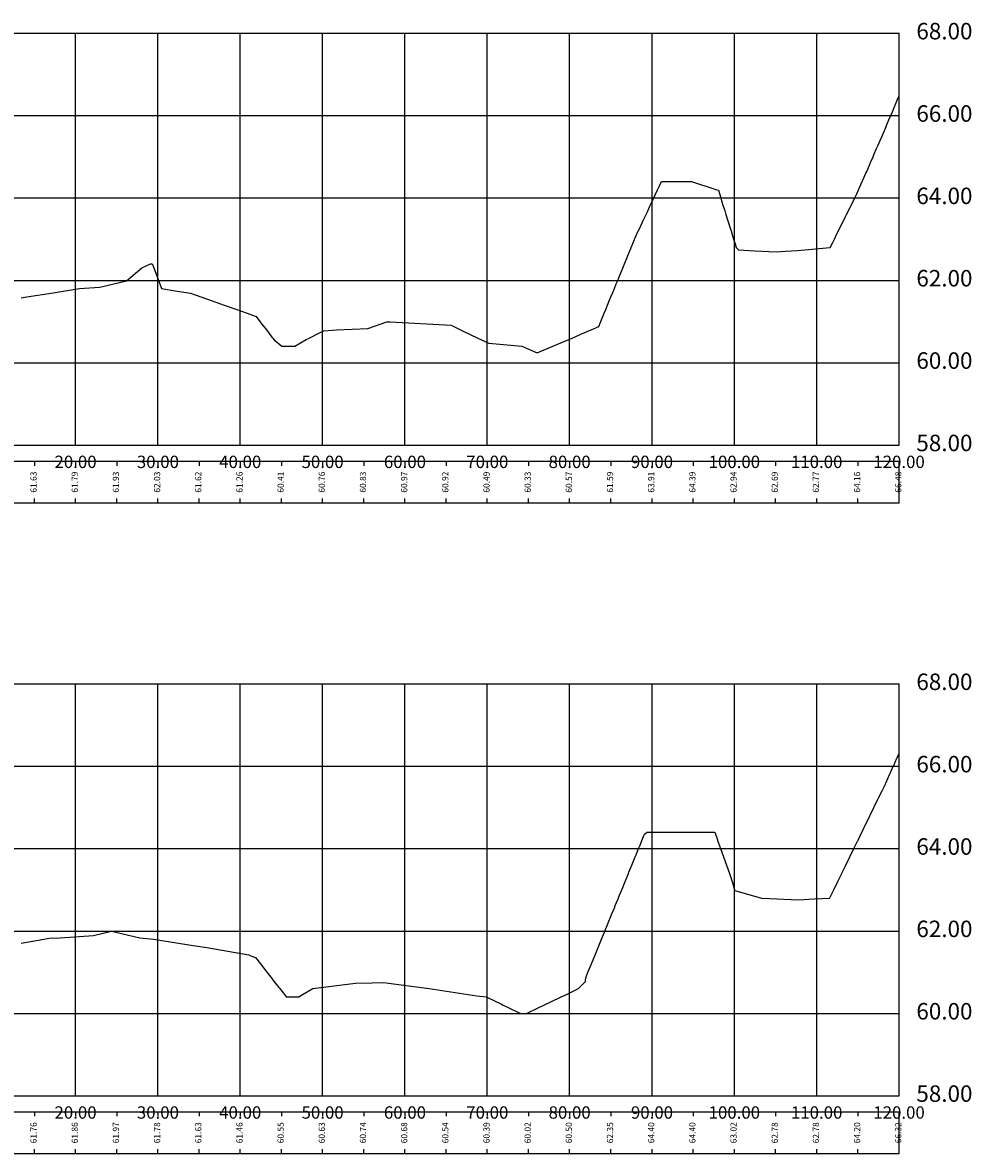
# Model space of a CAD drawing. Units: metres. Extents: x 667603 to 668601, y 9189792 to 9190391.
# Drawn here: x 668486 to 668601, y 9189970 to 9190107 of the extents above; entities that cross this region are included whole.
import ezdxf

# ---------------------------------------------------------------- set-up
doc = ezdxf.new("R2010")
doc.units = ezdxf.units.M
doc.header["$MEASUREMENT"] = 0
doc.linetypes.add('HIDDEN', pattern=[0.375, 0.25, -0.125])
doc.layers.add('C-SECT-EG', color=32, linetype='HIDDEN')
doc.layers.add('X-GRID', color=252, linetype='Continuous')
doc.styles.add('GMI-texto', font='romans.shx', dxfattribs={"width": 0.75})
doc.styles.get("Standard").update_dxf_attribs({"font": 'romans.shx', "width": 0.75})

msp = doc.modelspace()

# ---------------------------------------------------------------- linework, layer by layer
at = {"layer": 'C-SECT-EG', "linetype": 'Continuous', "lineweight": -3}
for points in [[(668485.4036, 9190073.6794), (668486.0701, 9190073.7836), (668489.2754, 9190074.2847), (668492.4669, 9190074.7836), (668494.9428, 9190074.9594), (668498.1886, 9190075.733), (668500.0393, 9190077.3182), (668501.099, 9190077.7836), (668501.2926, 9190077.7836), (668501.3154, 9190077.7836), (668501.3831, 9190077.6159), (668502.4293, 9190074.7836), (668504.3433, 9190074.4891), (668505.9587, 9190074.2406), (668507.2363, 9190073.7836), (668508.0414, 9190073.4956), (668510.0315, 9190072.7836), (668511.473, 9190072.2679), (668512.8268, 9190071.7836), (668513.4796, 9190071.55), (668513.9237, 9190071.3912), (668514.3957, 9190070.7836), (668514.6355, 9190070.4748), (668515.1725, 9190069.7836), (668515.8579, 9190068.9012), (668515.9493, 9190068.7836), (668516.121, 9190068.5626), (668517.0649, 9190067.7836), (668517.5299, 9190067.7836), (668517.7402, 9190067.7836), (668518.1576, 9190067.7836), (668518.6396, 9190067.7836), (668520.0105, 9190068.6029), (668520.3734, 9190068.7836), (668521.5429, 9190069.3658), (668522.142, 9190069.6494), (668523.7019, 9190069.7836), (668527.4995, 9190069.929), (668529.784, 9190070.7518), (668529.8192, 9190070.7645), (668530.2011, 9190070.7434), (668537.6153, 9190070.3336), (668538.522, 9190069.8974), (668538.7586, 9190069.7836), (668539.0018, 9190069.6666), (668540.8371, 9190068.7836), (668542.1904, 9190068.1377), (668546.1788, 9190067.7836), (668548.0459, 9190066.9655), (668549.9759, 9190067.7836), (668551.1518, 9190068.2961), (668552.3038, 9190068.7836), (668553.367, 9190069.25), (668554.6087, 9190069.7836), (668555.5563, 9190070.199), (668555.7952, 9190070.7836), (668555.9583, 9190071.1828), (668556.2038, 9190071.7836), (668556.3933, 9190072.2474), (668556.6124, 9190072.7836), (668556.8154, 9190073.2804), (668557.0209, 9190073.7836), (668557.2395, 9190074.3184), (668557.4295, 9190074.7836), (668557.6661, 9190075.3626), (668557.8381, 9190075.7836), (668558.0959, 9190076.4145), (668558.2467, 9190076.7836), (668558.5298, 9190077.4765), (668558.6553, 9190077.7836), (668558.9692, 9190078.5517), (668559.0639, 9190078.7836), (668559.4159, 9190079.6451), (668559.4725, 9190079.7836), (668559.873, 9190080.7639), (668559.8811, 9190080.7836), (668559.9397, 9190080.927), (668560.3414, 9190081.7836), (668560.3849, 9190081.8763), (668560.8105, 9190082.7836), (668560.8964, 9190082.9668), (668561.2795, 9190083.7836), (668561.4009, 9190084.0425), (668561.7485, 9190084.7836), (668561.9001, 9190085.1068), (668562.2175, 9190085.7836), (668562.395, 9190086.1621), (668562.6865, 9190086.7836), (668562.9147, 9190087.2701), (668563.1555, 9190087.7836), (668563.4706, 9190087.7836), (668566.8044, 9190087.7836), (668569.641, 9190086.857), (668569.8658, 9190086.7836), (668570.0653, 9190086.7184), (668570.3448, 9190085.7836), (668570.4506, 9190085.4298), (668570.6502, 9190084.7836), (668570.8269, 9190084.2472), (668570.9658, 9190083.7836), (668571.1468, 9190083.2348), (668571.282, 9190082.7836), (668571.4674, 9190082.2223), (668571.599, 9190081.7836), (668571.7887, 9190081.2098), (668571.9168, 9190080.7836), (668572.0956, 9190080.2119), (668572.2374, 9190079.7836), (668572.5217, 9190079.5062), (668574.451, 9190079.374), (668577.087, 9190079.2541), (668578.2015, 9190079.3123), (668579.6523, 9190079.396), (668583.6567, 9190079.7836), (668583.9466, 9190080.3692), (668584.1518, 9190080.7836), (668584.465, 9190081.416), (668584.647, 9190081.7836), (668584.9876, 9190082.4714), (668585.1422, 9190082.7836), (668585.5157, 9190083.5379), (668585.6374, 9190083.7836), (668586.0511, 9190084.6191), (668586.1326, 9190084.7836), (668586.5966, 9190085.7206), (668586.6278, 9190085.7836), (668586.8833, 9190086.2996), (668587.0948, 9190086.7836), (668587.1199, 9190086.8411), (668587.5318, 9190087.7836), (668587.6002, 9190087.9402), (668587.9687, 9190088.7836), (668588.0718, 9190089.0194), (668588.4057, 9190089.7836), (668588.537, 9190090.084), (668588.8427, 9190090.7836), (668588.9975, 9190091.1378), (668589.2797, 9190091.7836), (668589.4543, 9190092.1833), (668589.7166, 9190092.7836), (668589.9083, 9190093.2222), (668590.1532, 9190093.7836), (668590.3594, 9190094.2553), (668590.5719, 9190094.7836), (668590.7788, 9190095.2572), (668590.9907, 9190095.7836), (668591.1982, 9190096.2589), (668591.4095, 9190096.7836), (668591.6178, 9190097.2607), (668591.8285, 9190097.7836), (668592.003, 9190098.1777)], [(668485.4122, 9189995.3124), (668488.1596, 9189995.7836), (668489.0623, 9189995.9384), (668489.7128, 9189995.9347), (668490.1424, 9189995.9703), (668494.1854, 9189996.2574), (668496.372, 9189996.7786), (668499.8289, 9189995.9518), (668501.4709, 9189995.7836), (668506.2843, 9189995.0416), (668507.9582, 9189994.7836), (668513.0266, 9189993.891), (668513.3027, 9189993.7836), (668513.8441, 9189993.5729), (668514.4651, 9189992.7836), (668514.9692, 9189992.1261), (668515.2355, 9189991.7836), (668515.8607, 9189990.9795), (668516.0131, 9189990.7836), (668516.6804, 9189989.9254), (668516.7907, 9189989.7836), (668517.4799, 9189988.8972), (668517.5683, 9189988.7836), (668517.5761, 9189988.7836), (668517.5841, 9189988.7836), (668518.2726, 9189988.7836), (668518.9493, 9189988.7836), (668519.1207, 9189988.7836), (668519.5814, 9189989.058), (668520.7999, 9189989.7836), (668525.9856, 9189990.4623), (668528.0326, 9189990.4825), (668529.3838, 9189990.5416), (668534.9514, 9189989.7836), (668540.7297, 9189988.9191), (668541.8548, 9189988.7836), (668543.7338, 9189987.883), (668543.9412, 9189987.7836), (668544.6202, 9189987.4581), (668546.0276, 9189986.7836), (668546.7498, 9189986.7836), (668548.111, 9189987.4271), (668548.865, 9189987.7836), (668550.7926, 9189988.6948), (668550.9803, 9189988.7836), (668551.4486, 9189989.005), (668553.0956, 9189989.7836), (668553.9431, 9189990.6563), (668553.9452, 9189990.7836), (668553.9506, 9189991.1024), (668554.2298, 9189991.7836), (668554.4211, 9189992.2505), (668554.6396, 9189992.7836), (668554.9199, 9189993.4676), (668555.0494, 9189993.7836), (668555.3673, 9189994.5593), (668555.4593, 9189994.7836), (668555.7979, 9189995.6098), (668555.8691, 9189995.7836), (668556.2209, 9189996.6418), (668556.279, 9189996.7836), (668556.6398, 9189997.6639), (668556.6888, 9189997.7836), (668557.0563, 9189998.6801), (668557.0987, 9189998.7836), (668557.4712, 9189999.6925), (668557.5085, 9189999.7836), (668557.885, 9190000.7022), (668557.9183, 9190000.7836), (668557.9518, 9190000.8652), (668558.3282, 9190001.7836), (668558.3668, 9190001.8779), (668558.738, 9190002.7836), (668558.7839, 9190002.8954), (668559.1479, 9190003.7836), (668559.2042, 9190003.9209), (668559.5577, 9190004.7836), (668559.6307, 9190004.9618), (668559.9676, 9190005.7836), (668560.0716, 9190006.0374), (668560.3774, 9190006.7836), (668560.5586, 9190007.2256), (668560.7873, 9190007.7836), (668561.0948, 9190008.534), (668561.4295, 9190008.7836), (668561.5003, 9190008.7836), (668568.5122, 9190008.7836), (668569.6196, 9190008.7836), (668569.9515, 9190007.8491), (668569.9747, 9190007.7836), (668570.3238, 9190006.8007), (668570.3299, 9190006.7836), (668570.6825, 9190005.791), (668570.6851, 9190005.7836), (668570.6882, 9190005.7748), (668571.0403, 9190004.7836), (668571.0429, 9190004.7763), (668571.3954, 9190003.7836), (668571.397, 9190003.7793), (668571.6155, 9190003.1641), (668571.7297, 9190002.7836), (668571.7312, 9190002.779), (668572.0304, 9190001.7836), (668572.0498, 9190001.7214), (668575.2845, 9190000.7836), (668575.3642, 9190000.7781), (668579.8045, 9190000.5762), (668581.682, 9190000.6742), (668583.5536, 9190000.7822), (668583.5931, 9190000.7836), (668583.5971, 9190000.7919), (668584.0806, 9190001.7836), (668584.0852, 9190001.793), (668584.5682, 9190002.7836), (668584.5734, 9190002.7942), (668585.0557, 9190003.7836), (668585.0616, 9190003.7957), (668585.5433, 9190004.7836), (668585.5501, 9190004.7975), (668586.0309, 9190005.7836), (668586.0387, 9190005.7997), (668586.5184, 9190006.7836), (668586.5277, 9190006.8026), (668587.006, 9190007.7836), (668587.0171, 9190007.8064), (668587.4935, 9190008.7836), (668587.5073, 9190008.8118), (668587.9811, 9190009.7836), (668587.9988, 9190009.8199), (668588.4687, 9190010.7836), (668588.493, 9190010.8335), (668588.9562, 9190011.7836), (668588.9938, 9190011.8608), (668589.4438, 9190012.7836), (668589.5219, 9190012.9439), (668589.9313, 9190013.7836), (668590.3368, 9190014.6168), (668590.411, 9190014.7836), (668590.4221, 9190014.8085), (668590.8559, 9190015.7836), (668590.8666, 9190015.8076), (668591.3008, 9190016.7836), (668591.3109, 9190016.8065), (668591.7456, 9190017.7836), (668591.7552, 9190017.8051), (668592.003, 9190018.3623)]]:
    msp.add_lwpolyline(points, dxfattribs=at)
at = {"layer": 'DEFPOINTS', "color": 2, "linetype": 'Continuous', "lineweight": -3}
for p, q in [((668487.003, 9190053.7836), (668487.003, 9190053.2836)), ((668492.003, 9190053.7836), (668492.003, 9190053.2836)), ((668497.003, 9190053.7836), (668497.003, 9190053.2836)), ((668502.003, 9190053.7836), (668502.003, 9190053.2836)), ((668507.003, 9190053.7836), (668507.003, 9190053.2836)), ((668512.003, 9190053.7836), (668512.003, 9190053.2836)), ((668517.003, 9190053.7836), (668517.003, 9190053.2836)), ((668522.003, 9190053.7836), (668522.003, 9190053.2836)), ((668527.003, 9190053.7836), (668527.003, 9190053.2836)), ((668532.003, 9190053.7836), (668532.003, 9190053.2836)), ((668537.003, 9190053.7836), (668537.003, 9190053.2836)), ((668542.003, 9190053.7836), (668542.003, 9190053.2836)), ((668547.003, 9190053.7836), (668547.003, 9190053.2836)), ((668552.003, 9190053.7836), (668552.003, 9190053.2836)), ((668557.003, 9190053.7836), (668557.003, 9190053.2836)), ((668562.003, 9190053.7836), (668562.003, 9190053.2836)), ((668567.003, 9190053.7836), (668567.003, 9190053.2836)), ((668572.003, 9190053.7836), (668572.003, 9190053.2836)), ((668577.003, 9190053.7836), (668577.003, 9190053.2836)), ((668582.003, 9190053.7836), (668582.003, 9190053.2836)), ((668587.003, 9190053.7836), (668587.003, 9190053.2836)), ((668592.003, 9190053.7836), (668592.003, 9190053.2836)), ((668487.003, 9190048.7836), (668487.003, 9190049.2836)), ((668492.003, 9190048.7836), (668492.003, 9190049.2836)), ((668497.003, 9190048.7836), (668497.003, 9190049.2836)), ((668502.003, 9190048.7836), (668502.003, 9190049.2836)), ((668507.003, 9190048.7836), (668507.003, 9190049.2836)), ((668512.003, 9190048.7836), (668512.003, 9190049.2836)), ((668517.003, 9190048.7836), (668517.003, 9190049.2836)), ((668522.003, 9190048.7836), (668522.003, 9190049.2836)), ((668527.003, 9190048.7836), (668527.003, 9190049.2836)), ((668532.003, 9190048.7836), (668532.003, 9190049.2836)), ((668537.003, 9190048.7836), (668537.003, 9190049.2836)), ((668542.003, 9190048.7836), (668542.003, 9190049.2836)), ((668547.003, 9190048.7836), (668547.003, 9190049.2836)), ((668552.003, 9190048.7836), (668552.003, 9190049.2836)), ((668557.003, 9190048.7836), (668557.003, 9190049.2836)), ((668562.003, 9190048.7836), (668562.003, 9190049.2836)), ((668567.003, 9190048.7836), (668567.003, 9190049.2836)), ((668572.003, 9190048.7836), (668572.003, 9190049.2836)), ((668577.003, 9190048.7836), (668577.003, 9190049.2836)), ((668582.003, 9190048.7836), (668582.003, 9190049.2836)), ((668587.003, 9190048.7836), (668587.003, 9190049.2836)), ((668592.003, 9190048.7836), (668592.003, 9190049.2836)), ((668487.003, 9189974.7836), (668487.003, 9189974.2836)), ((668492.003, 9189974.7836), (668492.003, 9189974.2836)), ((668497.003, 9189974.7836), (668497.003, 9189974.2836)), ((668502.003, 9189974.7836), (668502.003, 9189974.2836)), ((668507.003, 9189974.7836), (668507.003, 9189974.2836)), ((668512.003, 9189974.7836), (668512.003, 9189974.2836)), ((668517.003, 9189974.7836), (668517.003, 9189974.2836)), ((668522.003, 9189974.7836), (668522.003, 9189974.2836)), ((668527.003, 9189974.7836), (668527.003, 9189974.2836)), ((668532.003, 9189974.7836), (668532.003, 9189974.2836)), ((668537.003, 9189974.7836), (668537.003, 9189974.2836)), ((668542.003, 9189974.7836), (668542.003, 9189974.2836)), ((668547.003, 9189974.7836), (668547.003, 9189974.2836)), ((668552.003, 9189974.7836), (668552.003, 9189974.2836)), ((668557.003, 9189974.7836), (668557.003, 9189974.2836)), ((668562.003, 9189974.7836), (668562.003, 9189974.2836)), ((668567.003, 9189974.7836), (668567.003, 9189974.2836)), ((668572.003, 9189974.7836), (668572.003, 9189974.2836)), ((668577.003, 9189974.7836), (668577.003, 9189974.2836)), ((668582.003, 9189974.7836), (668582.003, 9189974.2836)), ((668587.003, 9189974.7836), (668587.003, 9189974.2836)), ((668592.003, 9189974.7836), (668592.003, 9189974.2836)), ((668487.003, 9189969.7836), (668487.003, 9189970.2836)), ((668492.003, 9189969.7836), (668492.003, 9189970.2836)), ((668497.003, 9189969.7836), (668497.003, 9189970.2836)), ((668502.003, 9189969.7836), (668502.003, 9189970.2836)), ((668507.003, 9189969.7836), (668507.003, 9189970.2836)), ((668512.003, 9189969.7836), (668512.003, 9189970.2836)), ((668517.003, 9189969.7836), (668517.003, 9189970.2836)), ((668522.003, 9189969.7836), (668522.003, 9189970.2836)), ((668527.003, 9189969.7836), (668527.003, 9189970.2836)), ((668532.003, 9189969.7836), (668532.003, 9189970.2836)), ((668537.003, 9189969.7836), (668537.003, 9189970.2836)), ((668542.003, 9189969.7836), (668542.003, 9189970.2836)), ((668547.003, 9189969.7836), (668547.003, 9189970.2836)), ((668552.003, 9189969.7836), (668552.003, 9189970.2836)), ((668557.003, 9189969.7836), (668557.003, 9189970.2836)), ((668562.003, 9189969.7836), (668562.003, 9189970.2836)), ((668567.003, 9189969.7836), (668567.003, 9189970.2836)), ((668572.003, 9189969.7836), (668572.003, 9189970.2836)), ((668577.003, 9189969.7836), (668577.003, 9189970.2836)), ((668582.003, 9189969.7836), (668582.003, 9189970.2836)), ((668587.003, 9189969.7836), (668587.003, 9189970.2836)), ((668592.003, 9189969.7836), (668592.003, 9189970.2836))]:
    msp.add_line(p, q, dxfattribs=at)
for points in [[(668352.003, 9190048.7836), (668592.003, 9190048.7836), (668592.003, 9190053.7836), (668352.003, 9190053.7836)], [(668352.003, 9189969.7836), (668592.003, 9189969.7836), (668592.003, 9189974.7836), (668352.003, 9189974.7836)]]:
    msp.add_3dface(points, dxfattribs=at)
at = {"layer": 'X-GRID', "color": 8, "linetype": 'Continuous', "lineweight": -3}
for p, q in [((668352.003, 9190105.7836), (668592.003, 9190105.7836)), ((668492.003, 9190055.7836), (668492.003, 9190105.7836)), ((668502.003, 9190055.7836), (668502.003, 9190105.7836)), ((668512.003, 9190055.7836), (668512.003, 9190105.7836)), ((668522.003, 9190055.7836), (668522.003, 9190105.7836)), ((668532.003, 9190055.7836), (668532.003, 9190105.7836)), ((668542.003, 9190055.7836), (668542.003, 9190105.7836)), ((668552.003, 9190055.7836), (668552.003, 9190105.7836)), ((668562.003, 9190055.7836), (668562.003, 9190105.7836)), ((668572.003, 9190055.7836), (668572.003, 9190105.7836)), ((668582.003, 9190055.7836), (668582.003, 9190105.7836)), ((668592.003, 9190055.7836), (668592.003, 9190105.7836)), ((668352.003, 9190095.7836), (668592.003, 9190095.7836)), ((668352.003, 9190085.7836), (668592.003, 9190085.7836)), ((668352.003, 9190075.7836), (668592.003, 9190075.7836)), ((668352.003, 9190065.7836), (668592.003, 9190065.7836)), ((668352.003, 9190055.7836), (668592.003, 9190055.7836)), ((668352.003, 9190055.7836), (668592.003, 9190055.7836)), ((668352.003, 9190026.7836), (668592.003, 9190026.7836)), ((668492.003, 9189976.7836), (668492.003, 9190026.7836)), ((668502.003, 9189976.7836), (668502.003, 9190026.7836)), ((668512.003, 9189976.7836), (668512.003, 9190026.7836)), ((668522.003, 9189976.7836), (668522.003, 9190026.7836)), ((668532.003, 9189976.7836), (668532.003, 9190026.7836)), ((668542.003, 9189976.7836), (668542.003, 9190026.7836)), ((668552.003, 9189976.7836), (668552.003, 9190026.7836)), ((668562.003, 9189976.7836), (668562.003, 9190026.7836)), ((668572.003, 9189976.7836), (668572.003, 9190026.7836)), ((668582.003, 9189976.7836), (668582.003, 9190026.7836)), ((668592.003, 9189976.7836), (668592.003, 9190026.7836)), ((668352.003, 9190016.7836), (668592.003, 9190016.7836)), ((668352.003, 9190006.7836), (668592.003, 9190006.7836)), ((668352.003, 9189996.7836), (668592.003, 9189996.7836)), ((668352.003, 9189986.7836), (668592.003, 9189986.7836)), ((668352.003, 9189976.7836), (668592.003, 9189976.7836))]:
    msp.add_line(p, q, dxfattribs=at)

# ---------------------------------------------------------------- texts
at = {"color": 7, "linetype": 'Continuous', "lineweight": -3}
for s, insert, char_height, attachment_point in [('68.00', (668594.103, 9190105.7836), 2, 4), ('66.00', (668594.103, 9190095.7836), 2, 4), ('64.00', (668594.103, 9190085.7836), 2, 4), ('62.00', (668594.103, 9190075.7836), 2, 4), ('60.00', (668594.103, 9190065.7836), 2, 4), ('58.00', (668594.103, 9190055.7836), 2, 4), ('20.00', (668492.003, 9190054.4969), 1.5, 2), ('30.00', (668502.003, 9190054.4969), 1.5, 2), ('40.00', (668512.003, 9190054.4969), 1.5, 2), ('50.00', (668522.003, 9190054.4969), 1.5, 2), ('60.00', (668532.003, 9190054.4969), 1.5, 2), ('70.00', (668542.003, 9190054.4969), 1.5, 2), ('80.00', (668552.003, 9190054.4969), 1.5, 2), ('90.00', (668562.003, 9190054.4969), 1.5, 2), ('100.00', (668572.003, 9190054.4969), 1.5, 2), ('110.00', (668582.003, 9190054.4969), 1.5, 2), ('120.00', (668592.003, 9190054.4969), 1.5, 2), ('68.00', (668594.103, 9190026.7836), 2, 4), ('66.00', (668594.103, 9190016.7836), 2, 4), ('64.00', (668594.103, 9190006.7836), 2, 4), ('62.00', (668594.103, 9189996.7836), 2, 4), ('60.00', (668594.103, 9189986.7836), 2, 4), ('58.00', (668594.103, 9189976.7836), 2, 4), ('20.00', (668492.003, 9189975.4969), 1.5, 2), ('30.00', (668502.003, 9189975.4969), 1.5, 2), ('40.00', (668512.003, 9189975.4969), 1.5, 2), ('50.00', (668522.003, 9189975.4969), 1.5, 2), ('60.00', (668532.003, 9189975.4969), 1.5, 2), ('70.00', (668542.003, 9189975.4969), 1.5, 2), ('80.00', (668552.003, 9189975.4969), 1.5, 2), ('90.00', (668562.003, 9189975.4969), 1.5, 2), ('100.00', (668572.003, 9189975.4969), 1.5, 2), ('110.00', (668582.003, 9189975.4969), 1.5, 2), ('120.00', (668592.003, 9189975.4969), 1.5, 2)]:
    msp.add_mtext(s, dxfattribs=dict(at, insert=insert, char_height=char_height, attachment_point=attachment_point))
at = {"layer": 'DEFPOINTS', "color": 2, "linetype": 'Continuous', "lineweight": -3, "char_height": 0.75, "attachment_point": 5, "rotation": 90, "style": 'GMI-texto'}
for s, insert in [('61.63', (668487.003, 9190051.2836)), ('61.79', (668492.003, 9190051.2836)), ('61.93', (668497.003, 9190051.2836)), ('62.03', (668502.003, 9190051.2836)), ('61.62', (668507.003, 9190051.2836)), ('61.26', (668512.003, 9190051.2836)), ('60.41', (668517.003, 9190051.2836)), ('60.76', (668522.003, 9190051.2836)), ('60.83', (668527.003, 9190051.2836)), ('60.97', (668532.003, 9190051.2836)), ('60.92', (668537.003, 9190051.2836)), ('60.49', (668542.003, 9190051.2836)), ('60.33', (668547.003, 9190051.2836)), ('60.57', (668552.003, 9190051.2836)), ('61.59', (668557.003, 9190051.2836)), ('63.91', (668562.003, 9190051.2836)), ('64.39', (668567.003, 9190051.2836)), ('62.94', (668572.003, 9190051.2836)), ('62.69', (668577.003, 9190051.2836)), ('62.77', (668582.003, 9190051.2836)), ('64.16', (668587.003, 9190051.2836)), ('66.48', (668592.003, 9190051.2836)), ('61.76', (668487.003, 9189972.2836)), ('61.86', (668492.003, 9189972.2836)), ('61.97', (668497.003, 9189972.2836)), ('61.78', (668502.003, 9189972.2836)), ('61.63', (668507.003, 9189972.2836)), ('61.46', (668512.003, 9189972.2836)), ('60.55', (668517.003, 9189972.2836)), ('60.63', (668522.003, 9189972.2836)), ('60.74', (668527.003, 9189972.2836)), ('60.68', (668532.003, 9189972.2836)), ('60.54', (668537.003, 9189972.2836)), ('60.39', (668542.003, 9189972.2836)), ('60.02', (668547.003, 9189972.2836)), ('60.50', (668552.003, 9189972.2836)), ('62.35', (668557.003, 9189972.2836)), ('64.40', (668562.003, 9189972.2836)), ('64.40', (668567.003, 9189972.2836)), ('63.02', (668572.003, 9189972.2836)), ('62.78', (668577.003, 9189972.2836)), ('62.78', (668582.003, 9189972.2836)), ('64.20', (668587.003, 9189972.2836)), ('66.32', (668592.003, 9189972.2836))]:
    msp.add_mtext(s, dxfattribs=dict(at, insert=insert))

doc.saveas('drawing.dxf')
